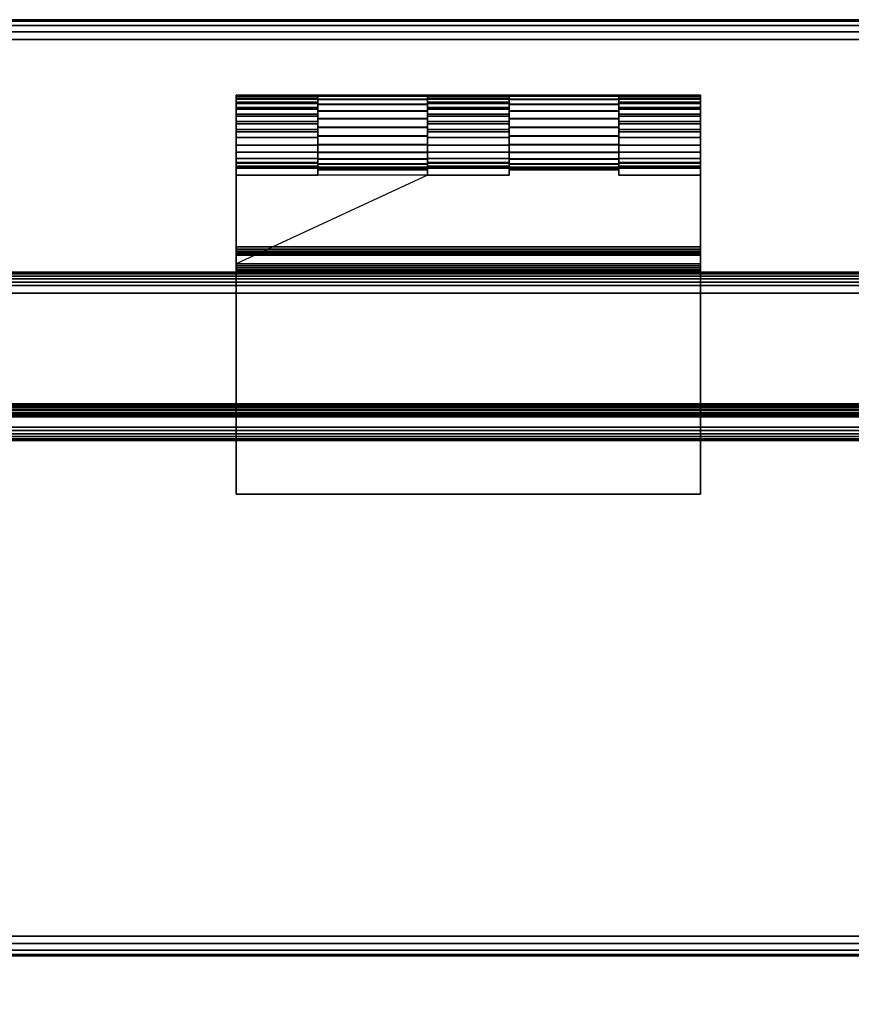
# Model space of a CAD drawing. Units: inches. Extents: x -0.2 to 72, y -30 to 0.
# Drawn here: x 4.7 to 9.7, y -5.8 to 0 of the extents above; entities that cross this region are included whole.
import ezdxf

# ---------------------------------------------------------------- set-up
doc = ezdxf.new("R2010")
doc.units = ezdxf.units.IN
doc.header["$MEASUREMENT"] = 0
for name, color, linetype in [('A-FURN-3-TABLE-FRAME', 253, 'Continuous'), ('A-FURN-3-TABLE-FRAME-HINGE-LOWER', 253, 'Continuous'), ('A-FURN-3-TABLE-FRAME-HINGE-UPPER', 253, 'Continuous'), ('A-FURN-3-TABLE-SURFACE-BOTTOM', 255, 'Continuous'), ('A-FURN-3-TABLE-SURFACE-EDGE', 255, 'Continuous'), ('A-FURN-3-TABLE-SURFACE-TOP-HPL_TFL', 255, 'Continuous'), ('A-FURN-3-TABLE-WIRETROUGH', 253, 'Continuous')]:
    doc.layers.add(name, color=color, linetype=linetype)

msp = doc.modelspace()

# ---------------------------------------------------------------- linework, layer by layer
at = {"layer": 'A-FURN-3-TABLE-FRAME-HINGE-LOWER'}
for points in [[(6.485, -0.9235, 27.7125), (6.485, -0.9235, 27.8125), (6.485, -0.8825, 27.8125), (6.485, -0.857, 27.7125)], [(7.1375, -0.9235, 27.8125), (7.1375, -0.9235, 27.7125), (7.1375, -0.857, 27.7125), (7.1375, -0.8825, 27.8125)], [(7.6225, -0.9235, 27.8125), (7.6225, -0.8825, 27.8125), (7.6225, -0.857, 27.7125), (7.6225, -0.9235, 27.7125)], [(8.275, -0.9235, 27.8125), (8.275, -0.9235, 27.7125), (8.275, -0.857, 27.7125), (8.275, -0.8825, 27.8125)], [(6, -0.9235, 27.7125), (6, -0.9235, 27.8125), (6.485, -0.9235, 27.8125), (6.485, -0.9235, 27.7125)], [(6.485, -0.8825, 27.8145), (6.485, -0.8825, 27.8125), (7.1375, -0.8825, 27.8125), (7.1375, -0.8825, 27.8145)], [(7.1375, -0.9235, 27.8125), (7.6225, -0.9235, 27.8125), (7.6225, -0.9235, 27.7125), (7.1375, -0.9235, 27.7125)], [(7.6225, -0.8825, 27.8145), (7.6225, -0.8825, 27.8125), (8.275, -0.8825, 27.8125), (8.275, -0.8825, 27.8145)], [(8.76, -0.9235, 27.8125), (8.76, -0.9235, 27.7125), (8.275, -0.9235, 27.7125), (8.275, -0.9235, 27.8125)], [(6, -1.5, 27.4795), (6, -1.4, 27.4795), (8.76, -1.4, 27.4795), (8.76, -1.5, 27.4795)], [(8.76, -1.4, 27.6625), (8.76, -1.4, 27.4795), (6, -1.4, 27.4795), (6, -1.4, 27.6625)], [(6, -1.5, 27.7625), (6, -1.5, 27.4795), (8.76, -1.5, 27.4795), (8.76, -1.5, 27.7625)]]:
    msp.add_3dface(points, dxfattribs=at)
for points, invisible_edges in [([(6.485, -0.9235, 27.7125), (6.485, -0.857, 27.7125), (7.1375, -0.857, 27.7125), (7.1375, -0.9235, 27.7125)], 8), ([(7.6225, -0.9235, 27.7125), (7.6225, -0.857, 27.7125), (8.275, -0.857, 27.7125), (8.275, -0.9235, 27.7125)], 8), ([(6, -1.35, 27.7125), (6, -1.45, 27.8125), (6, -0.9235, 27.8125), (6, -0.9235, 27.7125)], 1), ([(7.6225, -0.9235, 27.8125), (7.1375, -0.9235, 27.8125), (6, -1.45, 27.8125), (8.76, -1.45, 27.8125)], 8), ([(6, -1.35, 27.7125), (6, -0.9235, 27.7125), (6.485, -0.9235, 27.7125), (7.1375, -0.9235, 27.7125)], 12), ([(6, -1.35, 27.7125), (7.1375, -0.9235, 27.7125), (7.6225, -0.9235, 27.7125), (8.76, -1.35, 27.7125)], 5), ([(6.485, -0.9235, 27.8125), (6, -0.9235, 27.8125), (6, -1.45, 27.8125), (7.1375, -0.9235, 27.8125)], 4), ([(7.1375, -0.9235, 27.8125), (7.1375, -0.8825, 27.8125), (6.485, -0.8825, 27.8125), (6.485, -0.9235, 27.8125)], 8), ([(8.275, -0.9235, 27.8125), (8.275, -0.8825, 27.8125), (7.6225, -0.8825, 27.8125), (7.6225, -0.9235, 27.8125)], 8), ([(8.76, -1.45, 27.8125), (8.76, -0.9235, 27.8125), (8.275, -0.9235, 27.8125), (7.6225, -0.9235, 27.8125)], 12), ([(8.76, -1.35, 27.7125), (7.6225, -0.9235, 27.7125), (8.275, -0.9235, 27.7125), (8.76, -0.9235, 27.7125)], 3), ([(8.76, -1.45, 27.8125), (8.76, -1.35, 27.7125), (8.76, -0.9235, 27.7125), (8.76, -0.9235, 27.8125)], 1), ([(6, -1.35, 27.7125), (6, -1.3629, 27.7108), (6, -1.4629, 27.8108), (6, -1.45, 27.8125)], 10), ([(6, -1.3629, 27.7108), (6, -1.375, 27.7058), (6, -1.475, 27.8058), (6, -1.4629, 27.8108)], 10), ([(6, -1.375, 27.7058), (6, -1.3854, 27.6979), (6, -1.4854, 27.7979), (6, -1.475, 27.8058)], 10), ([(6, -1.3854, 27.6979), (6, -1.3933, 27.6875), (6, -1.4933, 27.7875), (6, -1.4854, 27.7979)], 10), ([(6, -1.3933, 27.6875), (6, -1.3983, 27.6754), (6, -1.4983, 27.7754), (6, -1.4933, 27.7875)], 10), ([(6, -1.3983, 27.6754), (6, -1.4, 27.6625), (6, -1.5, 27.7625), (6, -1.4983, 27.7754)], 10), ([(6, -1.5, 27.7625), (6, -1.4, 27.6625), (6, -1.4, 27.4795), (6, -1.5, 27.4795)], 1), ([(8.76, -1.45, 27.8125), (8.76, -1.4629, 27.8108), (8.76, -1.3629, 27.7108), (8.76, -1.35, 27.7125)], 10), ([(8.76, -1.4629, 27.8108), (8.76, -1.475, 27.8058), (8.76, -1.375, 27.7058), (8.76, -1.3629, 27.7108)], 10), ([(8.76, -1.475, 27.8058), (8.76, -1.4854, 27.7979), (8.76, -1.3854, 27.6979), (8.76, -1.375, 27.7058)], 10), ([(8.76, -1.4854, 27.7979), (8.76, -1.4933, 27.7875), (8.76, -1.3933, 27.6875), (8.76, -1.3854, 27.6979)], 10), ([(8.76, -1.4933, 27.7875), (8.76, -1.4983, 27.7754), (8.76, -1.3983, 27.6754), (8.76, -1.3933, 27.6875)], 10), ([(8.76, -1.4983, 27.7754), (8.76, -1.5, 27.7625), (8.76, -1.4, 27.6625), (8.76, -1.3983, 27.6754)], 10), ([(8.76, -1.5, 27.4795), (8.76, -1.4, 27.4795), (8.76, -1.4, 27.6625), (8.76, -1.5, 27.7625)], 4)]:
    msp.add_3dface(points, dxfattribs=dict(at, invisible_edges=invisible_edges))
at = {"layer": 'A-FURN-3-TABLE-FRAME-HINGE-UPPER'}
for points, invisible_edges in [([(6, -0.8241, 27.6664), (6, -0.4553, 27.8683), (6, -0.4486, 27.8211), (6, -0.788, 27.6354)], 5), ([(6, -0.4524, 27.7736), (6, -0.7459, 27.613), (6, -0.788, 27.6354), (6, -0.4486, 27.8211)], 5), ([(6, -0.7459, 27.613), (6, -0.4524, 27.7736), (6, -0.4665, 27.728), (6, -0.7, 27.6003)], 5), ([(6, -0.4553, 27.8683), (6, -0.8241, 27.6664), (6, -0.8526, 27.7046), (6, -0.4721, 27.9129)], 5), ([(6, -0.4902, 27.6867), (6, -0.6524, 27.5979), (6, -0.7, 27.6003), (6, -0.4665, 27.728)], 5), ([(8.76, -0.4486, 27.8211), (8.76, -0.4553, 27.8683), (8.76, -0.8241, 27.6664), (8.76, -0.788, 27.6354)], 10), ([(8.76, -0.788, 27.6354), (8.76, -0.7459, 27.613), (8.76, -0.4524, 27.7736), (8.76, -0.4486, 27.8211)], 10), ([(8.76, -0.4665, 27.728), (8.76, -0.4524, 27.7736), (8.76, -0.7459, 27.613), (8.76, -0.7, 27.6003)], 10), ([(8.76, -0.8526, 27.7046), (8.76, -0.8241, 27.6664), (8.76, -0.4553, 27.8683), (8.76, -0.4721, 27.9129)], 10), ([(8.76, -0.7, 27.6003), (8.76, -0.6524, 27.5979), (8.76, -0.4902, 27.6867), (8.76, -0.4665, 27.728)], 10), ([(6, -0.8721, 27.7481), (6, -0.4982, 27.9527), (6, -0.4721, 27.9129), (6, -0.8526, 27.7046)], 5), ([(6, -0.6524, 27.5979), (6, -0.4902, 27.6867), (6, -0.5223, 27.6515), (6, -0.6054, 27.606)], 5), ([(6, -0.8816, 27.7948), (6, -0.5324, 27.9859), (6, -0.4982, 27.9527), (6, -0.8721, 27.7481)], 5), ([(6, -0.5223, 27.6515), (6, -0.5613, 27.6241), (6, -0.6054, 27.606), (6, -0.5223, 27.6515)], 4), ([(8.76, -0.4721, 27.9129), (8.76, -0.4982, 27.9527), (8.76, -0.8721, 27.7481), (8.76, -0.8526, 27.7046)], 10), ([(8.76, -0.5223, 27.6515), (8.76, -0.4902, 27.6867), (8.76, -0.6524, 27.5979), (8.76, -0.6054, 27.606)], 10), ([(8.76, -0.4982, 27.9527), (8.76, -0.5324, 27.9859), (8.76, -0.8816, 27.7948), (8.76, -0.8721, 27.7481)], 10), ([(8.76, -0.6054, 27.606), (8.76, -0.5613, 27.6241), (8.76, -0.5223, 27.6515)], 8), ([(6, -0.8807, 27.8425), (6, -0.573, 28.0108), (6, -0.5324, 27.9859), (6, -0.8816, 27.7948)], 5), ([(6, -0.8694, 27.8888), (6, -0.6181, 28.0263), (6, -0.573, 28.0108), (6, -0.8807, 27.8425)], 5), ([(8.76, -0.5324, 27.9859), (8.76, -0.573, 28.0108), (8.76, -0.8807, 27.8425), (8.76, -0.8816, 27.7948)], 10), ([(8.76, -0.573, 28.0108), (8.76, -0.6181, 28.0263), (8.76, -0.8694, 27.8888), (8.76, -0.8807, 27.8425)], 10), ([(6, -0.8483, 27.9315), (6, -0.6655, 28.0315), (6, -0.6181, 28.0263), (6, -0.8694, 27.8888)], 5), ([(8.76, -0.6181, 28.0263), (8.76, -0.6655, 28.0315), (8.76, -0.8483, 27.9315), (8.76, -0.8694, 27.8888)], 10), ([(6, -0.6655, 28.0315), (6, -0.8483, 27.9315), (6, -2.8195, 27.9315), (6, -2.8195, 28.0315)], 1), ([(6, -2.8195, 28.0315), (6.485, -0.8925, 28.0315), (6.485, -0.6655, 28.0315), (6, -0.6655, 28.0315)], 1), ([(7.1375, -0.6655, 28.0315), (7.1375, -0.8925, 28.0315), (7.6225, -0.8925, 28.0315), (7.6225, -0.6655, 28.0315)], 2), ([(8.275, -0.8925, 27.9315), (8.275, -0.8925, 28.0315), (8.275, -0.6655, 28.0315), (8.275, -0.8483, 27.9315)], 4), ([(8.76, -0.6655, 28.0315), (8.275, -0.6655, 28.0315), (8.275, -0.8925, 28.0315), (8.76, -2.8195, 28.0315)], 4), ([(8.76, -2.8195, 28.0315), (8.76, -2.8195, 27.9315), (8.76, -0.8483, 27.9315), (8.76, -0.6655, 28.0315)], 4), ([(6, -2.8195, 27.9315), (6, -0.8483, 27.9315), (6.485, -0.8483, 27.9315), (6.485, -0.8925, 27.9315)], 8), ([(7.1375, -0.8925, 27.9315), (7.1375, -0.8483, 27.9315), (7.6225, -0.8483, 27.9315), (7.6225, -0.8925, 27.9315)], 8), ([(8.76, -2.8195, 27.9315), (8.275, -0.8925, 27.9315), (8.275, -0.8483, 27.9315), (8.76, -0.8483, 27.9315)], 1), ([(7.6225, -0.8925, 28.0315), (7.1375, -0.8925, 28.0315), (6.485, -0.8925, 28.0315), (6, -2.8195, 28.0315)], 13), ([(6, -2.8195, 28.0315), (8.76, -2.8195, 28.0315), (8.275, -0.8925, 28.0315), (7.6225, -0.8925, 28.0315)], 10), ([(6, -2.8195, 27.9315), (6.485, -0.8925, 27.9315), (7.1375, -0.8925, 27.9315), (7.6225, -0.8925, 27.9315)], 13), ([(6, -2.8195, 27.9315), (7.6225, -0.8925, 27.9315), (8.275, -0.8925, 27.9315), (8.76, -2.8195, 27.9315)], 5)]:
    msp.add_3dface(points, dxfattribs=dict(at, invisible_edges=invisible_edges))
for points in [[(6.485, -0.8483, 27.9315), (6.485, -0.6655, 28.0315), (6.485, -0.8925, 28.0315), (6.485, -0.8925, 27.9315)], [(7.1375, -0.8483, 27.9315), (7.1375, -0.8925, 27.9315), (7.1375, -0.8925, 28.0315), (7.1375, -0.6655, 28.0315)], [(7.6225, -0.8925, 28.0315), (7.6225, -0.8925, 27.9315), (7.6225, -0.8483, 27.9315), (7.6225, -0.6655, 28.0315)], [(6.485, -0.8925, 28.0315), (7.1375, -0.8925, 28.0315), (7.1375, -0.8925, 27.9315), (6.485, -0.8925, 27.9315)], [(7.6225, -0.8925, 28.0315), (8.275, -0.8925, 28.0315), (8.275, -0.8925, 27.9315), (7.6225, -0.8925, 27.9315)], [(6, -2.8195, 28.0315), (6, -2.8195, 27.9315), (8.76, -2.8195, 27.9315), (8.76, -2.8195, 28.0315)]]:
    msp.add_3dface(points, dxfattribs=at)
at = {"layer": 'A-FURN-3-TABLE-SURFACE-BOTTOM'}
msp.add_3dface([(0.1181, -0.1181, 28.0315), (71.8819, -0.1181, 28.0315), (71.8819, -5.4444, 28.0315), (0.1181, -5.4444, 28.0315)], dxfattribs=at)
at = {"layer": 'A-FURN-3-TABLE-SURFACE-TOP-HPL_TFL'}
msp.add_3dface([(0.1181, -5.4444, 29.0315), (71.8819, -5.4444, 29.0315), (71.8819, -0.1181, 29.0315), (0.1181, -0.1181, 29.0315)], dxfattribs=at)
at = {"layer": 'A-FURN-3-TABLE-WIRETROUGH'}
for points in [[(69.75, -1.625, 26.8125), (69.75, -1.625, 26.775), (2.25, -1.625, 26.775), (2.25, -1.625, 26.8125)], [(2.25, -1.625, 26.8125), (2.25, -2.2821, 26.8125), (69.75, -2.2821, 26.8125), (69.75, -1.625, 26.8125)], [(69.75, -1.625, 26.775), (69.75, -2.2821, 26.775), (2.25, -2.2821, 26.775), (2.25, -1.625, 26.775)], [(69.75, -2.3021, 26.755), (69.75, -2.3021, 24.0971), (2.25, -2.3021, 24.0971), (2.25, -2.3021, 26.755)], [(2.25, -2.3396, 26.755), (2.25, -2.3396, 24.0971), (69.75, -2.3396, 24.0971), (69.75, -2.3396, 26.755)], [(2.25, -2.3596, 24.0771), (2.25, -6.2362, 24.0771), (69.75, -6.2362, 24.0771), (69.75, -2.3596, 24.0771)], [(69.75, -2.3596, 24.0396), (69.75, -6.2362, 24.0396), (2.25, -6.2362, 24.0396), (2.25, -2.3596, 24.0396)]]:
    msp.add_3dface(points, dxfattribs=at)

# ---------------------------------------------------------------- meshes
at = {"layer": 'A-FURN-3-TABLE-FRAME'}
mesh = msp.add_polymesh((2, 29), dxfattribs=at)
for k, corner in enumerate([(70, -1.58, 27.8125), (70, -1.5593, 27.8098), (70, -1.54, 27.8018), (70, -1.5234, 27.7891), (70, -1.5107, 27.7725), (70, -1.5027, 27.7532), (70, -1.5, 27.7325), (70, -1.5, 26.8925), (70, -1.5027, 26.8718), (70, -1.5107, 26.8525), (70, -1.5234, 26.8359), (70, -1.54, 26.8232), (70, -1.5593, 26.8152), (70, -1.58, 26.8125), (70, -2.42, 26.8125), (70, -2.4407, 26.8152), (70, -2.46, 26.8232), (70, -2.4766, 26.8359), (70, -2.4893, 26.8525), (70, -2.4973, 26.8718), (70, -2.5, 26.8925), (70, -2.5, 27.7325), (70, -2.4973, 27.7532), (70, -2.4893, 27.7725), (70, -2.4766, 27.7891), (70, -2.46, 27.8018), (70, -2.4407, 27.8098), (70, -2.42, 27.8125), (70, -1.58, 27.8125), (2, -1.58, 27.8125), (2, -1.5593, 27.8098), (2, -1.54, 27.8018), (2, -1.5234, 27.7891), (2, -1.5107, 27.7725), (2, -1.5027, 27.7532), (2, -1.5, 27.7325), (2, -1.5, 26.8925), (2, -1.5027, 26.8718), (2, -1.5107, 26.8525), (2, -1.5234, 26.8359), (2, -1.54, 26.8232), (2, -1.5593, 26.8152), (2, -1.58, 26.8125), (2, -2.42, 26.8125), (2, -2.4407, 26.8152), (2, -2.46, 26.8232), (2, -2.4766, 26.8359), (2, -2.4893, 26.8525), (2, -2.4973, 26.8718), (2, -2.5, 26.8925), (2, -2.5, 27.7325), (2, -2.4973, 27.7532), (2, -2.4893, 27.7725), (2, -2.4766, 27.7891), (2, -2.46, 27.8018), (2, -2.4407, 27.8098), (2, -2.42, 27.8125), (2, -1.58, 27.8125)]):
    mesh.set_mesh_vertex(divmod(k, 29), corner)
at = {"layer": 'A-FURN-3-TABLE-FRAME-HINGE-LOWER'}
mesh = msp.add_polymesh((2, 25), dxfattribs=at)
for k, corner in enumerate([(7.1375, -0.8825, 27.8145), (7.1375, -0.8762, 27.8664), (7.1375, -0.8577, 27.9152), (7.1375, -0.828, 27.9583), (7.1375, -0.7889, 27.993), (7.1375, -0.7427, 28.0173), (7.1375, -0.692, 28.0299), (7.1375, -0.6397, 28.03), (7.1375, -0.589, 28.0176), (7.1375, -0.5426, 27.9934), (7.1375, -0.5034, 27.9588), (7.1375, -0.4736, 27.9159), (7.1375, -0.455, 27.8671), (7.1375, -0.4485, 27.8152), (7.1375, -0.4546, 27.7633), (7.1375, -0.473, 27.7144), (7.1375, -0.5025, 27.6713), (7.1375, -0.5415, 27.6364), (7.1375, -0.5876, 27.612), (7.1375, -0.6383, 27.5992), (7.1375, -0.6906, 27.599), (7.1375, -0.7414, 27.6112), (7.1375, -0.7878, 27.6352), (7.1375, -0.8271, 27.6697), (7.1375, -0.857, 27.7125), (6.485, -0.8825, 27.8145), (6.485, -0.8762, 27.8664), (6.485, -0.8577, 27.9152), (6.485, -0.828, 27.9583), (6.485, -0.7889, 27.993), (6.485, -0.7427, 28.0173), (6.485, -0.692, 28.0299), (6.485, -0.6397, 28.03), (6.485, -0.589, 28.0176), (6.485, -0.5426, 27.9934), (6.485, -0.5034, 27.9588), (6.485, -0.4736, 27.9159), (6.485, -0.455, 27.8671), (6.485, -0.4485, 27.8152), (6.485, -0.4546, 27.7633), (6.485, -0.473, 27.7144), (6.485, -0.5025, 27.6713), (6.485, -0.5415, 27.6364), (6.485, -0.5876, 27.612), (6.485, -0.6383, 27.5992), (6.485, -0.6906, 27.599), (6.485, -0.7414, 27.6112), (6.485, -0.7878, 27.6352), (6.485, -0.8271, 27.6697), (6.485, -0.857, 27.7125)]):
    mesh.set_mesh_vertex(divmod(k, 25), corner)
mesh = msp.add_polymesh((2, 25), dxfattribs=at)
for k, corner in enumerate([(8.275, -0.8825, 27.8145), (8.275, -0.8762, 27.8664), (8.275, -0.8577, 27.9152), (8.275, -0.828, 27.9583), (8.275, -0.7889, 27.993), (8.275, -0.7427, 28.0173), (8.275, -0.692, 28.0299), (8.275, -0.6397, 28.03), (8.275, -0.589, 28.0176), (8.275, -0.5426, 27.9934), (8.275, -0.5034, 27.9588), (8.275, -0.4736, 27.9159), (8.275, -0.455, 27.8671), (8.275, -0.4485, 27.8152), (8.275, -0.4546, 27.7633), (8.275, -0.473, 27.7144), (8.275, -0.5025, 27.6713), (8.275, -0.5415, 27.6364), (8.275, -0.5876, 27.612), (8.275, -0.6383, 27.5992), (8.275, -0.6906, 27.599), (8.275, -0.7414, 27.6112), (8.275, -0.7878, 27.6352), (8.275, -0.8271, 27.6697), (8.275, -0.857, 27.7125), (7.6225, -0.8825, 27.8145), (7.6225, -0.8762, 27.8664), (7.6225, -0.8577, 27.9152), (7.6225, -0.828, 27.9583), (7.6225, -0.7889, 27.993), (7.6225, -0.7427, 28.0173), (7.6225, -0.692, 28.0299), (7.6225, -0.6397, 28.03), (7.6225, -0.589, 28.0176), (7.6225, -0.5426, 27.9934), (7.6225, -0.5034, 27.9588), (7.6225, -0.4736, 27.9159), (7.6225, -0.455, 27.8671), (7.6225, -0.4485, 27.8152), (7.6225, -0.4546, 27.7633), (7.6225, -0.473, 27.7144), (7.6225, -0.5025, 27.6713), (7.6225, -0.5415, 27.6364), (7.6225, -0.5876, 27.612), (7.6225, -0.6383, 27.5992), (7.6225, -0.6906, 27.599), (7.6225, -0.7414, 27.6112), (7.6225, -0.7878, 27.6352), (7.6225, -0.8271, 27.6697), (7.6225, -0.857, 27.7125)]):
    mesh.set_mesh_vertex(divmod(k, 25), corner)
mesh = msp.add_polymesh((2, 7), dxfattribs=at)
for k, corner in enumerate([(8.76, -1.35, 27.7125), (8.76, -1.3629, 27.7108), (8.76, -1.375, 27.7058), (8.76, -1.3854, 27.6979), (8.76, -1.3933, 27.6875), (8.76, -1.3983, 27.6754), (8.76, -1.4, 27.6625), (6, -1.35, 27.7125), (6, -1.3629, 27.7108), (6, -1.375, 27.7058), (6, -1.3854, 27.6979), (6, -1.3933, 27.6875), (6, -1.3983, 27.6754), (6, -1.4, 27.6625)]):
    mesh.set_mesh_vertex(divmod(k, 7), corner)
mesh = msp.add_polymesh((2, 7), dxfattribs=at)
for k, corner in enumerate([(6, -1.45, 27.8125), (6, -1.4629, 27.8108), (6, -1.475, 27.8058), (6, -1.4854, 27.7979), (6, -1.4933, 27.7875), (6, -1.4983, 27.7754), (6, -1.5, 27.7625), (8.76, -1.45, 27.8125), (8.76, -1.4629, 27.8108), (8.76, -1.475, 27.8058), (8.76, -1.4854, 27.7979), (8.76, -1.4933, 27.7875), (8.76, -1.4983, 27.7754), (8.76, -1.5, 27.7625)]):
    mesh.set_mesh_vertex(divmod(k, 7), corner)
at = {"layer": 'A-FURN-3-TABLE-FRAME-HINGE-UPPER'}
mesh = msp.add_polymesh((2, 25), dxfattribs=at)
for k, corner in enumerate([(6, -0.8483, 27.9315), (6, -0.8694, 27.8888), (6, -0.8807, 27.8425), (6, -0.8816, 27.7948), (6, -0.8721, 27.7481), (6, -0.8526, 27.7046), (6, -0.8241, 27.6664), (6, -0.788, 27.6354), (6, -0.7459, 27.613), (6, -0.7, 27.6003), (6, -0.6524, 27.5979), (6, -0.6054, 27.606), (6, -0.5613, 27.6241), (6, -0.5223, 27.6515), (6, -0.4902, 27.6867), (6, -0.4665, 27.728), (6, -0.4524, 27.7736), (6, -0.4486, 27.8211), (6, -0.4553, 27.8683), (6, -0.4721, 27.9129), (6, -0.4982, 27.9527), (6, -0.5324, 27.9859), (6, -0.573, 28.0108), (6, -0.6181, 28.0263), (6, -0.6655, 28.0315), (6.485, -0.8483, 27.9315), (6.485, -0.8694, 27.8888), (6.485, -0.8807, 27.8425), (6.485, -0.8816, 27.7948), (6.485, -0.8721, 27.7481), (6.485, -0.8526, 27.7046), (6.485, -0.8241, 27.6664), (6.485, -0.788, 27.6354), (6.485, -0.7459, 27.613), (6.485, -0.7, 27.6003), (6.485, -0.6524, 27.5979), (6.485, -0.6054, 27.606), (6.485, -0.5613, 27.6241), (6.485, -0.5223, 27.6515), (6.485, -0.4902, 27.6867), (6.485, -0.4665, 27.728), (6.485, -0.4524, 27.7736), (6.485, -0.4486, 27.8211), (6.485, -0.4553, 27.8683), (6.485, -0.4721, 27.9129), (6.485, -0.4982, 27.9527), (6.485, -0.5324, 27.9859), (6.485, -0.573, 28.0108), (6.485, -0.6181, 28.0263), (6.485, -0.6655, 28.0315)]):
    mesh.set_mesh_vertex(divmod(k, 25), corner)
mesh = msp.add_polymesh((2, 25), dxfattribs=at)
for k, corner in enumerate([(7.1375, -0.8483, 27.9315), (7.1375, -0.8694, 27.8888), (7.1375, -0.8807, 27.8425), (7.1375, -0.8816, 27.7948), (7.1375, -0.8721, 27.7481), (7.1375, -0.8526, 27.7046), (7.1375, -0.8241, 27.6664), (7.1375, -0.788, 27.6354), (7.1375, -0.7459, 27.613), (7.1375, -0.7, 27.6003), (7.1375, -0.6524, 27.5979), (7.1375, -0.6054, 27.606), (7.1375, -0.5613, 27.6241), (7.1375, -0.5223, 27.6515), (7.1375, -0.4902, 27.6867), (7.1375, -0.4665, 27.728), (7.1375, -0.4524, 27.7736), (7.1375, -0.4486, 27.8211), (7.1375, -0.4553, 27.8683), (7.1375, -0.4721, 27.9129), (7.1375, -0.4982, 27.9527), (7.1375, -0.5324, 27.9859), (7.1375, -0.573, 28.0108), (7.1375, -0.6181, 28.0263), (7.1375, -0.6655, 28.0315), (7.6225, -0.8483, 27.9315), (7.6225, -0.8694, 27.8888), (7.6225, -0.8807, 27.8425), (7.6225, -0.8816, 27.7948), (7.6225, -0.8721, 27.7481), (7.6225, -0.8526, 27.7046), (7.6225, -0.8241, 27.6664), (7.6225, -0.788, 27.6354), (7.6225, -0.7459, 27.613), (7.6225, -0.7, 27.6003), (7.6225, -0.6524, 27.5979), (7.6225, -0.6054, 27.606), (7.6225, -0.5613, 27.6241), (7.6225, -0.5223, 27.6515), (7.6225, -0.4902, 27.6867), (7.6225, -0.4665, 27.728), (7.6225, -0.4524, 27.7736), (7.6225, -0.4486, 27.8211), (7.6225, -0.4553, 27.8683), (7.6225, -0.4721, 27.9129), (7.6225, -0.4982, 27.9527), (7.6225, -0.5324, 27.9859), (7.6225, -0.573, 28.0108), (7.6225, -0.6181, 28.0263), (7.6225, -0.6655, 28.0315)]):
    mesh.set_mesh_vertex(divmod(k, 25), corner)
mesh = msp.add_polymesh((2, 25), dxfattribs=at)
for k, corner in enumerate([(8.275, -0.8483, 27.9315), (8.275, -0.8694, 27.8888), (8.275, -0.8807, 27.8425), (8.275, -0.8816, 27.7948), (8.275, -0.8721, 27.7481), (8.275, -0.8526, 27.7046), (8.275, -0.8241, 27.6664), (8.275, -0.788, 27.6354), (8.275, -0.7459, 27.613), (8.275, -0.7, 27.6003), (8.275, -0.6524, 27.5979), (8.275, -0.6054, 27.606), (8.275, -0.5613, 27.6241), (8.275, -0.5223, 27.6515), (8.275, -0.4902, 27.6867), (8.275, -0.4665, 27.728), (8.275, -0.4524, 27.7736), (8.275, -0.4486, 27.8211), (8.275, -0.4553, 27.8683), (8.275, -0.4721, 27.9129), (8.275, -0.4982, 27.9527), (8.275, -0.5324, 27.9859), (8.275, -0.573, 28.0108), (8.275, -0.6181, 28.0263), (8.275, -0.6655, 28.0315), (8.76, -0.8483, 27.9315), (8.76, -0.8694, 27.8888), (8.76, -0.8807, 27.8425), (8.76, -0.8816, 27.7948), (8.76, -0.8721, 27.7481), (8.76, -0.8526, 27.7046), (8.76, -0.8241, 27.6664), (8.76, -0.788, 27.6354), (8.76, -0.7459, 27.613), (8.76, -0.7, 27.6003), (8.76, -0.6524, 27.5979), (8.76, -0.6054, 27.606), (8.76, -0.5613, 27.6241), (8.76, -0.5223, 27.6515), (8.76, -0.4902, 27.6867), (8.76, -0.4665, 27.728), (8.76, -0.4524, 27.7736), (8.76, -0.4486, 27.8211), (8.76, -0.4553, 27.8683), (8.76, -0.4721, 27.9129), (8.76, -0.4982, 27.9527), (8.76, -0.5324, 27.9859), (8.76, -0.573, 28.0108), (8.76, -0.6181, 28.0263), (8.76, -0.6655, 28.0315)]):
    mesh.set_mesh_vertex(divmod(k, 25), corner)
at = {"layer": 'A-FURN-3-TABLE-SURFACE-EDGE'}
mesh = msp.add_polymesh((21, 10), dxfattribs=at)
for k, corner in enumerate([(0.1181, -0.1181, 28.0315), (0.1181, -0.0729, 28.0405), (0.1181, -0.0346, 28.0661), (0.1181, -0.009, 28.1044), (0.1181, 0, 28.1496), (0.1181, 0, 28.9134), (0.1181, -0.009, 28.9586), (0.1181, -0.0346, 28.9969), (0.1181, -0.0729, 29.0225), (0.1181, -0.1181, 29.0315), (71.8819, -0.1181, 28.0315), (71.8819, -0.0729, 28.0405), (71.8819, -0.0346, 28.0661), (71.8819, -0.009, 28.1044), (71.8819, 0, 28.1496), (71.8819, 0, 28.9134), (71.8819, -0.009, 28.9586), (71.8819, -0.0346, 28.9969), (71.8819, -0.0729, 29.0225), (71.8819, -0.1181, 29.0315), (71.8819, -0.1181, 28.0315), (71.8992, -0.0764, 28.0405), (71.9139, -0.041, 28.0661), (71.9236, -0.0173, 28.1044), (71.9271, -0.009, 28.1496), (71.9271, -0.009, 28.9134), (71.9236, -0.0173, 28.9586), (71.9139, -0.041, 28.9969), (71.8992, -0.0764, 29.0225), (71.8819, -0.1181, 29.0315), (71.8819, -0.1181, 28.0315), (71.9139, -0.0861, 28.0405), (71.9409, -0.0591, 28.0661), (71.959, -0.041, 28.1044), (71.9654, -0.0346, 28.1496), (71.9654, -0.0346, 28.9134), (71.959, -0.041, 28.9586), (71.9409, -0.0591, 28.9969), (71.9139, -0.0861, 29.0225), (71.8819, -0.1181, 29.0315), (71.8819, -0.1181, 28.0315), (71.9236, -0.1008, 28.0405), (71.959, -0.0861, 28.0661), (71.9827, -0.0764, 28.1044), (71.991, -0.0729, 28.1496), (71.991, -0.0729, 28.9134), (71.9827, -0.0764, 28.9586), (71.959, -0.0861, 28.9969), (71.9236, -0.1008, 29.0225), (71.8819, -0.1181, 29.0315), (71.8819, -0.1181, 28.0315), (71.9271, -0.1181, 28.0405), (71.9654, -0.1181, 28.0661), (71.991, -0.1181, 28.1044), (72, -0.1181, 28.1496), (72, -0.1181, 28.9134), (71.991, -0.1181, 28.9586), (71.9654, -0.1181, 28.9969), (71.9271, -0.1181, 29.0225), (71.8819, -0.1181, 29.0315), (71.8819, -5.4444, 28.0315), (71.9271, -5.4444, 28.0405), (71.9654, -5.4444, 28.0661), (71.991, -5.4444, 28.1044), (72, -5.4444, 28.1496), (72, -5.4444, 28.9134), (71.991, -5.4444, 28.9586), (71.9654, -5.4444, 28.9969), (71.9271, -5.4444, 29.0225), (71.8819, -5.4444, 29.0315), (71.8819, -5.4444, 28.0315), (71.9236, -5.4617, 28.0405), (71.959, -5.4764, 28.0661), (71.9827, -5.4861, 28.1044), (71.991, -5.4896, 28.1496), (71.991, -5.4896, 28.9134), (71.9827, -5.4861, 28.9586), (71.959, -5.4764, 28.9969), (71.9236, -5.4617, 29.0225), (71.8819, -5.4444, 29.0315), (71.8819, -5.4444, 28.0315), (71.9139, -5.4764, 28.0405), (71.9409, -5.5034, 28.0661), (71.959, -5.5215, 28.1044), (71.9654, -5.5279, 28.1496), (71.9654, -5.5279, 28.9134), (71.959, -5.5215, 28.9586), (71.9409, -5.5034, 28.9969), (71.9139, -5.4764, 29.0225), (71.8819, -5.4444, 29.0315), (71.8819, -5.4444, 28.0315), (71.8992, -5.4861, 28.0405), (71.9139, -5.5215, 28.0661), (71.9236, -5.5452, 28.1044), (71.9271, -5.5535, 28.1496), (71.9271, -5.5535, 28.9134), (71.9236, -5.5452, 28.9586), (71.9139, -5.5215, 28.9969), (71.8992, -5.4861, 29.0225), (71.8819, -5.4444, 29.0315), (71.8819, -5.4444, 28.0315), (71.8819, -5.4896, 28.0405), (71.8819, -5.5279, 28.0661), (71.8819, -5.5535, 28.1044), (71.8819, -5.5625, 28.1496), (71.8819, -5.5625, 28.9134), (71.8819, -5.5535, 28.9586), (71.8819, -5.5279, 28.9969), (71.8819, -5.4896, 29.0225), (71.8819, -5.4444, 29.0315), (0.1181, -5.4444, 28.0315), (0.1181, -5.4896, 28.0405), (0.1181, -5.5279, 28.0661), (0.1181, -5.5535, 28.1044), (0.1181, -5.5625, 28.1496), (0.1181, -5.5625, 28.9134), (0.1181, -5.5535, 28.9586), (0.1181, -5.5279, 28.9969), (0.1181, -5.4896, 29.0225), (0.1181, -5.4444, 29.0315), (0.1181, -5.4444, 28.0315), (0.1008, -5.4861, 28.0405), (0.0861, -5.5215, 28.0661), (0.0764, -5.5452, 28.1044), (0.0729, -5.5535, 28.1496), (0.0729, -5.5535, 28.9134), (0.0764, -5.5452, 28.9586), (0.0861, -5.5215, 28.9969), (0.1008, -5.4861, 29.0225), (0.1181, -5.4444, 29.0315), (0.1181, -5.4444, 28.0315), (0.0861, -5.4764, 28.0405), (0.0591, -5.5034, 28.0661), (0.041, -5.5215, 28.1044), (0.0346, -5.5279, 28.1496), (0.0346, -5.5279, 28.9134), (0.041, -5.5215, 28.9586), (0.0591, -5.5034, 28.9969), (0.0861, -5.4764, 29.0225), (0.1181, -5.4444, 29.0315), (0.1181, -5.4444, 28.0315), (0.0764, -5.4617, 28.0405), (0.041, -5.4764, 28.0661), (0.0173, -5.4861, 28.1044), (0.009, -5.4896, 28.1496), (0.009, -5.4896, 28.9134), (0.0173, -5.4861, 28.9586), (0.041, -5.4764, 28.9969), (0.0764, -5.4617, 29.0225), (0.1181, -5.4444, 29.0315), (0.1181, -5.4444, 28.0315), (0.0729, -5.4444, 28.0405), (0.0346, -5.4444, 28.0661), (0.009, -5.4444, 28.1044), (0, -5.4444, 28.1496), (0, -5.4444, 28.9134), (0.009, -5.4444, 28.9586), (0.0346, -5.4444, 28.9969), (0.0729, -5.4444, 29.0225), (0.1181, -5.4444, 29.0315), (0.1181, -0.1181, 28.0315), (0.0729, -0.1181, 28.0405), (0.0346, -0.1181, 28.0661), (0.009, -0.1181, 28.1044), (0, -0.1181, 28.1496), (0, -0.1181, 28.9134), (0.009, -0.1181, 28.9586), (0.0346, -0.1181, 28.9969), (0.0729, -0.1181, 29.0225), (0.1181, -0.1181, 29.0315), (0.1181, -0.1181, 28.0315), (0.0764, -0.1008, 28.0405), (0.041, -0.0861, 28.0661), (0.0173, -0.0764, 28.1044), (0.009, -0.0729, 28.1496), (0.009, -0.0729, 28.9134), (0.0173, -0.0764, 28.9586), (0.041, -0.0861, 28.9969), (0.0764, -0.1008, 29.0225), (0.1181, -0.1181, 29.0315), (0.1181, -0.1181, 28.0315), (0.0861, -0.0861, 28.0405), (0.0591, -0.0591, 28.0661), (0.041, -0.041, 28.1044), (0.0346, -0.0346, 28.1496), (0.0346, -0.0346, 28.9134), (0.041, -0.041, 28.9586), (0.0591, -0.0591, 28.9969), (0.0861, -0.0861, 29.0225), (0.1181, -0.1181, 29.0315), (0.1181, -0.1181, 28.0315), (0.1008, -0.0764, 28.0405), (0.0861, -0.041, 28.0661), (0.0764, -0.0173, 28.1044), (0.0729, -0.009, 28.1496), (0.0729, -0.009, 28.9134), (0.0764, -0.0173, 28.9586), (0.0861, -0.041, 28.9969), (0.1008, -0.0764, 29.0225), (0.1181, -0.1181, 29.0315), (0.1181, -0.1181, 28.0315), (0.1181, -0.0729, 28.0405), (0.1181, -0.0346, 28.0661), (0.1181, -0.009, 28.1044), (0.1181, 0, 28.1496), (0.1181, 0, 28.9134), (0.1181, -0.009, 28.9586), (0.1181, -0.0346, 28.9969), (0.1181, -0.0729, 29.0225), (0.1181, -0.1181, 29.0315)]):
    mesh.set_mesh_vertex(divmod(k, 10), corner)
at = {"layer": 'A-FURN-3-TABLE-WIRETROUGH'}
mesh = msp.add_polymesh((2, 5), dxfattribs=at)
for k, corner in enumerate([(2.25, -2.2821, 26.8125), (2.25, -2.3041, 26.8081), (2.25, -2.3227, 26.7957), (2.25, -2.3352, 26.777), (2.25, -2.3396, 26.755), (69.75, -2.2821, 26.8125), (69.75, -2.3041, 26.8081), (69.75, -2.3227, 26.7957), (69.75, -2.3352, 26.777), (69.75, -2.3396, 26.755)]):
    mesh.set_mesh_vertex(divmod(k, 5), corner)
mesh = msp.add_polymesh((2, 5), dxfattribs=at)
for k, corner in enumerate([(69.75, -2.2821, 26.775), (69.75, -2.2897, 26.7735), (69.75, -2.2962, 26.7691), (69.75, -2.3005, 26.7627), (69.75, -2.3021, 26.755), (2.25, -2.2821, 26.775), (2.25, -2.2897, 26.7735), (2.25, -2.2962, 26.7691), (2.25, -2.3005, 26.7627), (2.25, -2.3021, 26.755)]):
    mesh.set_mesh_vertex(divmod(k, 5), corner)
mesh = msp.add_polymesh((2, 5), dxfattribs=at)
for k, corner in enumerate([(69.75, -2.3021, 24.0971), (69.75, -2.3064, 24.0751), (69.75, -2.3189, 24.0565), (69.75, -2.3376, 24.044), (69.75, -2.3596, 24.0396), (2.25, -2.3021, 24.0971), (2.25, -2.3064, 24.0751), (2.25, -2.3189, 24.0565), (2.25, -2.3376, 24.044), (2.25, -2.3596, 24.0396)]):
    mesh.set_mesh_vertex(divmod(k, 5), corner)
mesh = msp.add_polymesh((2, 5), dxfattribs=at)
for k, corner in enumerate([(2.25, -2.3396, 24.0971), (2.25, -2.3411, 24.0895), (2.25, -2.3454, 24.083), (2.25, -2.3519, 24.0786), (2.25, -2.3596, 24.0771), (69.75, -2.3396, 24.0971), (69.75, -2.3411, 24.0895), (69.75, -2.3454, 24.083), (69.75, -2.3519, 24.0786), (69.75, -2.3596, 24.0771)]):
    mesh.set_mesh_vertex(divmod(k, 5), corner)

doc.saveas('drawing.dxf')
